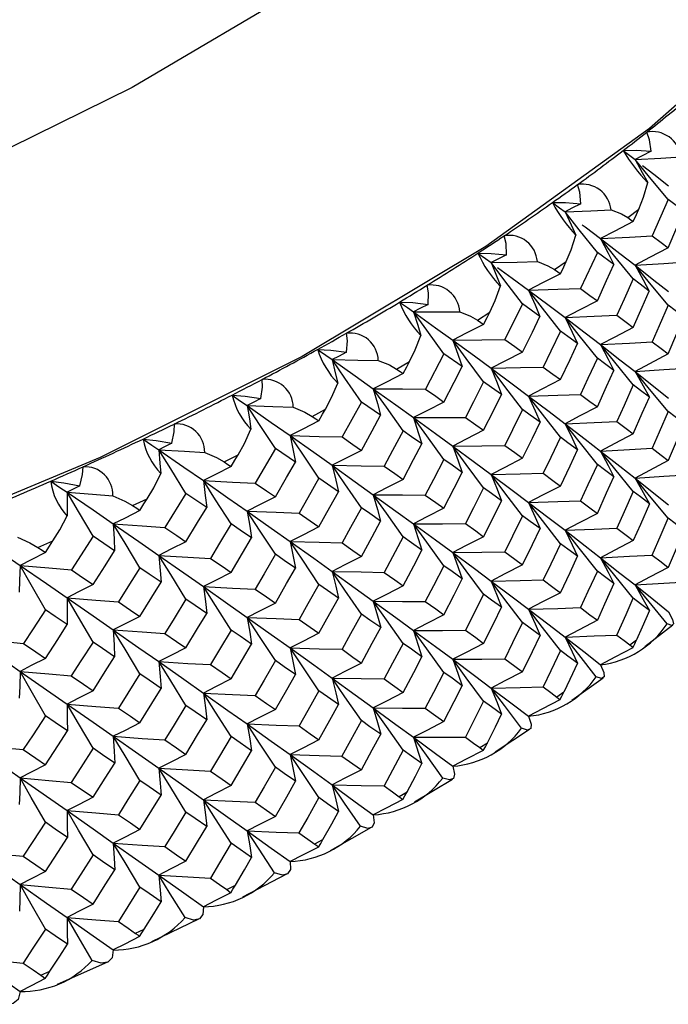
# Paper-space layout '_Trimetric' of a CAD drawing. Units: millimetres. Extents: x -188 to 96, y -50 to 269.
# Drawn here: x -99 to -91, y 203 to 216 of the extents above; entities that cross this region are included whole.
import ezdxf

# ---------------------------------------------------------------- set-up
doc = ezdxf.new("R2010")
doc.units = ezdxf.units.MM

psp = doc.layouts.new('_Trimetric')

# ---------------------------------------------------------------- linework, layer by layer
at = {"color": 7, "linetype": 'Continuous', "lineweight": 25}
for p, q in [((-90.56, 213.597), (-90.759, 213.14)), ((-90.364, 213.449), (-90.56, 213.597)), ((-91.069, 213.372), (-90.929, 213.476)), ((-91.451, 212.931), (-91.662, 212.478)), ((-91.243, 212.778), (-91.451, 212.931)), ((-91.99, 212.716), (-91.842, 212.818)), ((-92.393, 212.284), (-92.615, 211.835)), ((-92.173, 212.127), (-92.393, 212.284)), ((-92.96, 212.08), (-92.804, 212.178)), ((-93.383, 211.656), (-93.615, 211.212)), ((-93.152, 211.494), (-93.383, 211.656)), ((-93.977, 211.463), (-93.814, 211.559)), ((-94.42, 211.048), (-94.663, 210.609)), ((-94.179, 210.882), (-94.42, 211.048)), ((-95.041, 210.868), (-94.87, 210.96)), ((-96.149, 210.295), (-95.972, 210.383)), ((-95.502, 210.462), (-95.756, 210.028)), ((-95.251, 210.29), (-95.502, 210.462)), ((-96.629, 209.898), (-96.892, 209.469)), ((-96.367, 209.722), (-96.629, 209.898)), ((-97.3, 209.744), (-97.116, 209.829)), ((-98.492, 209.217), (-98.302, 209.299)), ((-97.797, 209.358), (-98.07, 208.934)), ((-97.526, 209.176), (-97.797, 209.358)), ((-90.853, 207.971), (-90.503, 208.244)), ((-91.041, 207.992), (-90.957, 208.056)), ((-91.77, 207.297), (-91.379, 207.578)), ((-91.96, 207.336), (-91.871, 207.398)), ((-92.736, 206.644), (-92.303, 206.931)), ((-92.928, 206.699), (-92.834, 206.759)), ((-93.75, 206.013), (-93.275, 206.302)), ((-93.944, 206.082), (-93.846, 206.14)), ((-94.809, 205.404), (-94.294, 205.694)), ((-95.006, 205.486), (-94.904, 205.542)), ((-95.912, 204.818), (-95.357, 205.107)), ((-96.113, 204.912), (-96.006, 204.966)), ((-97.058, 204.256), (-96.464, 204.542)), ((-97.263, 204.361), (-97.152, 204.412)), ((-98.245, 203.719), (-97.612, 204)), ((-98.454, 203.834), (-98.339, 203.883))]:
    psp.add_line(p, q, dxfattribs=at)
at = {"color": 7, "linetype": 'Continuous', "lineweight": 25, "flags": 128}
for points in [[(-91.355, 219.261), (-93.08, 217.751), (-95.069, 216.328), (-97.304, 215.007), (-99.766, 213.797), (-102.434, 212.71), (-105.286, 211.754), (-108.297, 210.937)], [(-89.002, 216.067), (-90.795, 214.492), (-92.855, 213.007), (-95.165, 211.622), (-97.707, 210.35), (-100.46, 209.2), (-103.402, 208.182), (-106.509, 207.304), (-109.757, 206.573)], [(-90.774, 214.207), (-90.794, 214.351), (-90.83, 214.446)], [(-91.126, 214.214), (-90.964, 214.218), (-90.774, 214.207)], [(-91.126, 214.214), (-91.043, 214.15), (-90.977, 214.1)], [(-90.774, 214.207), (-90.888, 214.147), (-90.977, 214.1)], [(-90.977, 214.1), (-90.654, 214.12), (-90.401, 214.137)], [(-90.56, 213.597), (-90.794, 213.879), (-90.977, 214.1)], [(-90.977, 214.1), (-90.887, 213.939), (-90.817, 213.812)], [(-90.881, 214.025), (-90.74, 213.916), (-90.556, 213.771)], [(-91.66, 213.545), (-91.671, 213.689), (-91.701, 213.785)], [(-90.929, 213.476), (-90.871, 213.626), (-90.817, 213.812)], [(-92.015, 213.56), (-91.927, 213.494), (-91.857, 213.442)], [(-92.015, 213.56), (-91.852, 213.56), (-91.66, 213.545)], [(-91.66, 213.545), (-91.771, 213.487), (-91.857, 213.442)], [(-91.857, 213.442), (-91.533, 213.456), (-91.278, 213.468)], [(-91.278, 213.468), (-91.149, 213.418), (-91.069, 213.372)], [(-90.999, 213.32), (-90.96, 213.407), (-90.929, 213.476)], [(-91.451, 212.931), (-91.679, 213.218), (-91.857, 213.442)], [(-91.857, 213.442), (-91.78, 213.279), (-91.72, 213.151)], [(-91.069, 213.372), (-91.03, 213.343), (-90.999, 213.32)], [(-90.56, 212.99), (-90.45, 213.247), (-90.364, 213.449)], [(-91.643, 213.281), (-91.606, 213.253), (-91.411, 213.105)], [(-90.999, 213.32), (-91.231, 213.2), (-91.411, 213.105)], [(-92.595, 212.901), (-92.599, 213.046), (-92.622, 213.142)], [(-91.842, 212.818), (-91.779, 212.966), (-91.72, 213.151)], [(-91.411, 213.105), (-91.046, 213.124), (-90.759, 213.14)], [(-91.411, 213.105), (-91.316, 212.922), (-91.243, 212.778)], [(-90.999, 212.598), (-91.231, 212.882), (-91.411, 213.105)], [(-91.411, 213.105), (-91.167, 212.917), (-90.977, 212.77)], [(-90.759, 213.14), (-90.647, 213.056), (-90.56, 212.99)], [(-90.56, 212.99), (-90.794, 212.867), (-90.977, 212.77)], [(-92.953, 212.923), (-92.86, 212.856), (-92.787, 212.803)], [(-92.953, 212.923), (-92.789, 212.92), (-92.595, 212.901)], [(-92.595, 212.901), (-92.703, 212.846), (-92.787, 212.803)], [(-92.787, 212.803), (-92.462, 212.81), (-92.206, 212.816)], [(-92.393, 212.284), (-92.614, 212.574), (-92.787, 212.803)], [(-92.787, 212.803), (-92.722, 212.638), (-92.671, 212.509)], [(-92.706, 212.743), (-92.522, 212.608), (-92.316, 212.456)], [(-92.206, 212.816), (-92.073, 212.764), (-91.99, 212.716)], [(-91.99, 212.716), (-91.948, 212.686), (-91.916, 212.663)], [(-91.916, 212.663), (-91.874, 212.75), (-91.842, 212.818)], [(-91.451, 212.323), (-91.334, 212.578), (-91.243, 212.778)], [(-90.977, 212.77), (-90.613, 212.793), (-90.327, 212.812)], [(-90.977, 212.77), (-90.875, 212.588), (-90.797, 212.446)], [(-90.56, 212.267), (-90.794, 212.549), (-90.977, 212.77)], [(-90.977, 212.77), (-90.74, 212.584), (-90.556, 212.438)], [(-91.916, 212.663), (-92.141, 212.547), (-92.316, 212.456)], [(-90.999, 212.598), (-91.114, 212.342), (-91.205, 212.141)], [(-90.797, 212.446), (-90.91, 212.531), (-90.999, 212.598)], [(-93.579, 212.277), (-93.575, 212.422), (-93.591, 212.518)], [(-92.804, 212.178), (-92.737, 212.325), (-92.671, 212.509)], [(-92.316, 212.456), (-91.95, 212.468), (-91.662, 212.478)], [(-91.662, 212.478), (-91.544, 212.391), (-91.451, 212.323)], [(-92.316, 212.456), (-92.235, 212.272), (-92.173, 212.127)], [(-91.916, 211.941), (-92.141, 212.23), (-92.316, 212.456)], [(-92.316, 212.456), (-92.058, 212.263), (-91.857, 212.112)], [(-90.999, 211.987), (-90.885, 212.244), (-90.797, 212.446)], [(-93.939, 212.307), (-93.841, 212.237), (-93.764, 212.182)], [(-93.939, 212.307), (-93.774, 212.3), (-93.579, 212.277)], [(-93.579, 212.277), (-93.683, 212.224), (-93.764, 212.182)], [(-91.451, 212.323), (-91.679, 212.205), (-91.857, 212.112)], [(-90.56, 212.267), (-90.672, 212.009), (-90.76, 211.806)], [(-90.363, 212.116), (-90.473, 212.2), (-90.56, 212.267)], [(-93.764, 212.182), (-93.439, 212.183), (-93.183, 212.184)], [(-93.383, 211.656), (-93.597, 211.951), (-93.764, 212.182)], [(-93.764, 212.182), (-93.712, 212.017), (-93.672, 211.887)], [(-93.764, 212.182), (-93.486, 211.982), (-93.27, 211.826)], [(-93.183, 212.184), (-93.046, 212.129), (-92.96, 212.08)], [(-92.882, 212.025), (-92.838, 212.111), (-92.804, 212.178)], [(-92.393, 211.676), (-92.269, 211.928), (-92.173, 212.127)], [(-91.857, 212.112), (-91.492, 212.128), (-91.205, 212.141)], [(-91.857, 212.112), (-91.769, 211.929), (-91.702, 211.785)], [(-91.451, 211.6), (-91.679, 211.887), (-91.857, 212.112)], [(-91.857, 212.112), (-91.606, 211.921), (-91.411, 211.771)], [(-91.205, 212.141), (-91.089, 212.055), (-90.999, 211.987)], [(-90.56, 211.653), (-90.449, 211.912), (-90.363, 212.116)], [(-92.882, 212.025), (-93.1, 211.914), (-93.27, 211.826)], [(-92.96, 212.08), (-92.916, 212.049), (-92.882, 212.025)], [(-90.999, 211.987), (-91.231, 211.866), (-91.411, 211.771)], [(-94.609, 211.674), (-94.597, 211.818), (-94.608, 211.915)], [(-93.814, 211.559), (-93.743, 211.704), (-93.672, 211.887)], [(-91.916, 211.941), (-92.037, 211.687), (-92.133, 211.488)], [(-91.702, 211.785), (-91.821, 211.872), (-91.916, 211.941)], [(-93.27, 211.826), (-92.903, 211.831), (-92.615, 211.835)], [(-93.27, 211.826), (-93.203, 211.64), (-93.152, 211.494)], [(-92.882, 211.303), (-93.1, 211.596), (-93.27, 211.826)], [(-93.27, 211.826), (-92.998, 211.628), (-92.787, 211.473)], [(-92.615, 211.835), (-92.49, 211.746), (-92.393, 211.676)], [(-91.916, 211.33), (-91.795, 211.584), (-91.702, 211.785)], [(-91.411, 211.771), (-91.046, 211.79), (-90.76, 211.806)], [(-91.411, 211.771), (-91.316, 211.589), (-91.242, 211.445)], [(-90.999, 211.263), (-91.231, 211.548), (-91.411, 211.771)], [(-91.411, 211.771), (-91.167, 211.581), (-90.977, 211.433)], [(-90.76, 211.806), (-90.648, 211.721), (-90.56, 211.653)], [(-94.971, 211.71), (-94.869, 211.639), (-94.789, 211.582)], [(-94.971, 211.71), (-94.806, 211.7), (-94.609, 211.674)], [(-94.609, 211.674), (-94.71, 211.623), (-94.789, 211.582)], [(-92.393, 211.676), (-92.614, 211.562), (-92.787, 211.473)], [(-91.451, 211.6), (-91.569, 211.345), (-91.663, 211.144)], [(-91.242, 211.445), (-91.359, 211.532), (-91.451, 211.6)], [(-90.56, 211.653), (-90.794, 211.53), (-90.977, 211.433)], [(-94.42, 211.048), (-94.627, 211.348), (-94.789, 211.582)], [(-94.789, 211.582), (-94.749, 211.416), (-94.718, 211.285)], [(-94.789, 211.582), (-94.497, 211.377), (-94.271, 211.216)], [(-94.789, 211.582), (-94.463, 211.577), (-94.208, 211.573)], [(-94.208, 211.573), (-94.067, 211.515), (-93.977, 211.464)], [(-93.895, 211.407), (-93.85, 211.492), (-93.814, 211.559)], [(-93.383, 211.048), (-93.253, 211.298), (-93.152, 211.494)], [(-92.787, 211.473), (-92.42, 211.481), (-92.133, 211.488)], [(-92.787, 211.473), (-92.713, 211.288), (-92.656, 211.142)], [(-92.393, 210.953), (-92.614, 211.244), (-92.787, 211.473)], [(-92.787, 211.473), (-92.522, 211.276), (-92.316, 211.122)], [(-92.133, 211.488), (-92.011, 211.399), (-91.916, 211.33)], [(-90.977, 211.433), (-90.613, 211.456), (-90.328, 211.474)], [(-93.895, 211.407), (-94.106, 211.3), (-94.271, 211.216)], [(-93.977, 211.464), (-93.931, 211.432), (-93.895, 211.407)], [(-91.451, 210.987), (-91.334, 211.244), (-91.242, 211.445)], [(-90.977, 211.433), (-90.875, 211.252), (-90.796, 211.109)], [(-90.56, 210.929), (-90.794, 211.211), (-90.977, 211.433)], [(-90.977, 211.433), (-90.74, 211.245), (-90.556, 211.098)], [(-95.685, 211.091), (-95.665, 211.235), (-95.669, 211.332)], [(-94.87, 210.96), (-94.796, 211.104), (-94.718, 211.285)], [(-92.882, 211.303), (-93.009, 211.052), (-93.109, 210.855)], [(-92.656, 211.142), (-92.782, 211.232), (-92.882, 211.303)], [(-91.916, 211.33), (-92.141, 211.214), (-92.316, 211.122)], [(-90.999, 211.263), (-91.114, 211.006), (-91.205, 210.803)], [(-90.796, 211.109), (-90.909, 211.195), (-90.999, 211.263)], [(-96.048, 211.135), (-95.941, 211.061), (-95.858, 211.004)], [(-96.048, 211.135), (-95.883, 211.122), (-95.685, 211.091)], [(-94.271, 211.216), (-94.218, 211.029), (-94.179, 210.882)], [(-93.895, 210.685), (-94.106, 210.982), (-94.271, 211.216)], [(-94.271, 211.216), (-93.904, 211.213), (-93.615, 211.212)], [(-94.271, 211.216), (-93.986, 211.012), (-93.764, 210.853)], [(-93.615, 211.212), (-93.485, 211.12), (-93.383, 211.048)], [(-92.882, 210.692), (-92.755, 210.944), (-92.656, 211.142)], [(-92.316, 211.122), (-91.95, 211.134), (-91.663, 211.144)], [(-92.316, 211.122), (-92.235, 210.938), (-92.172, 210.793)], [(-91.916, 210.606), (-92.141, 210.895), (-92.316, 211.122)], [(-92.316, 211.122), (-92.058, 210.928), (-91.857, 210.775)], [(-91.663, 211.144), (-91.544, 211.056), (-91.451, 210.987)], [(-90.999, 210.648), (-90.885, 210.906), (-90.796, 211.109)], [(-95.685, 211.091), (-95.782, 211.042), (-95.858, 211.004)], [(-95.502, 210.462), (-95.702, 210.766), (-95.858, 211.004)], [(-95.858, 211.004), (-95.83, 210.837), (-95.81, 210.705)], [(-95.858, 211.004), (-95.554, 210.792), (-95.318, 210.626)], [(-95.858, 211.004), (-95.533, 210.991), (-95.278, 210.982)], [(-95.278, 210.982), (-95.134, 210.921), (-95.041, 210.868)], [(-93.383, 211.048), (-93.597, 210.939), (-93.764, 210.853)], [(-91.451, 210.987), (-91.679, 210.869), (-91.857, 210.775)], [(-95.041, 210.868), (-94.993, 210.836), (-94.955, 210.81)], [(-94.955, 210.81), (-94.908, 210.894), (-94.87, 210.96)], [(-94.42, 210.44), (-94.284, 210.687), (-94.179, 210.882)], [(-93.764, 210.853), (-93.398, 210.853), (-93.109, 210.855)], [(-93.764, 210.853), (-93.705, 210.666), (-93.659, 210.52)], [(-93.383, 210.325), (-93.597, 210.621), (-93.764, 210.853)], [(-93.764, 210.853), (-93.486, 210.65), (-93.27, 210.492)], [(-93.109, 210.855), (-92.982, 210.763), (-92.882, 210.692)], [(-92.393, 210.953), (-92.517, 210.7), (-92.615, 210.501)], [(-92.172, 210.793), (-92.295, 210.883), (-92.393, 210.953)], [(-90.56, 210.929), (-90.672, 210.669), (-90.76, 210.466)], [(-90.362, 210.776), (-90.473, 210.861), (-90.56, 210.929)], [(-96.804, 210.531), (-96.776, 210.675), (-96.774, 210.772)], [(-94.955, 210.81), (-95.159, 210.707), (-95.318, 210.626)], [(-92.393, 210.34), (-92.269, 210.594), (-92.172, 210.793)], [(-91.857, 210.775), (-91.492, 210.791), (-91.205, 210.803)], [(-91.857, 210.775), (-91.769, 210.592), (-91.701, 210.448)], [(-91.451, 210.263), (-91.679, 210.55), (-91.857, 210.775)], [(-91.857, 210.775), (-91.606, 210.582), (-91.411, 210.431)], [(-91.205, 210.803), (-91.09, 210.716), (-90.999, 210.648)], [(-90.362, 210.776), (-90.473, 210.516), (-90.56, 210.312)], [(-95.972, 210.383), (-95.893, 210.526), (-95.81, 210.705)], [(-95.318, 210.626), (-95.279, 210.438), (-95.251, 210.29)], [(-94.955, 210.088), (-95.159, 210.39), (-95.318, 210.626)], [(-95.318, 210.626), (-94.951, 210.616), (-94.663, 210.609)], [(-95.318, 210.626), (-95.02, 210.417), (-94.789, 210.253)], [(-94.663, 210.609), (-94.526, 210.514), (-94.42, 210.44)], [(-93.895, 210.685), (-94.029, 210.436), (-94.134, 210.241)], [(-93.659, 210.52), (-93.791, 210.612), (-93.895, 210.685)], [(-92.882, 210.692), (-93.1, 210.581), (-93.27, 210.492)], [(-91.916, 210.606), (-92.037, 210.351), (-92.133, 210.151)], [(-91.701, 210.448), (-91.821, 210.536), (-91.916, 210.606)], [(-90.999, 210.648), (-91.231, 210.527), (-91.411, 210.431)], [(-97.167, 210.582), (-97.057, 210.506), (-96.97, 210.447)], [(-97.167, 210.582), (-97.003, 210.566), (-96.804, 210.531)], [(-96.804, 210.531), (-96.897, 210.484), (-96.97, 210.447)], [(-93.895, 210.074), (-93.763, 210.323), (-93.659, 210.52)], [(-93.27, 210.492), (-92.903, 210.497), (-92.615, 210.501)], [(-93.27, 210.492), (-93.203, 210.307), (-93.151, 210.161)], [(-92.882, 209.968), (-93.1, 210.262), (-93.27, 210.492)], [(-93.27, 210.492), (-92.998, 210.292), (-92.787, 210.136)], [(-92.615, 210.501), (-92.49, 210.411), (-92.393, 210.34)], [(-96.97, 210.447), (-96.955, 210.279), (-96.945, 210.148)], [(-96.629, 209.898), (-96.82, 210.206), (-96.97, 210.447)], [(-96.97, 210.447), (-96.654, 210.229), (-96.408, 210.059)], [(-96.97, 210.447), (-96.647, 210.428), (-96.392, 210.414)], [(-96.392, 210.414), (-96.245, 210.35), (-96.149, 210.295)], [(-96.06, 210.235), (-96.011, 210.318), (-95.972, 210.383)], [(-94.42, 210.44), (-94.627, 210.335), (-94.789, 210.253)], [(-91.916, 209.991), (-91.795, 210.247), (-91.701, 210.448)], [(-91.411, 210.431), (-91.046, 210.45), (-90.76, 210.466)], [(-91.411, 210.431), (-91.316, 210.249), (-91.242, 210.106)], [(-90.999, 209.922), (-91.231, 210.208), (-91.411, 210.431)], [(-91.411, 210.431), (-91.167, 210.24), (-90.977, 210.091)], [(-90.76, 210.466), (-90.648, 210.38), (-90.56, 210.312)], [(-97.965, 209.994), (-97.93, 210.137), (-97.921, 210.234)], [(-96.06, 210.235), (-96.256, 210.136), (-96.408, 210.059)], [(-96.149, 210.295), (-96.099, 210.261), (-96.06, 210.235)], [(-95.502, 209.854), (-95.361, 210.098), (-95.251, 210.29)], [(-94.789, 210.253), (-94.743, 210.065), (-94.709, 209.918)], [(-94.42, 209.717), (-94.627, 210.017), (-94.789, 210.253)], [(-94.789, 210.253), (-94.422, 210.246), (-94.134, 210.241)], [(-94.789, 210.253), (-94.497, 210.045), (-94.271, 209.882)], [(-94.134, 210.241), (-94, 210.148), (-93.895, 210.074)], [(-93.383, 210.325), (-93.513, 210.074), (-93.616, 209.877)], [(-93.151, 210.161), (-93.28, 210.252), (-93.383, 210.325)], [(-92.393, 210.34), (-92.614, 210.226), (-92.787, 210.136)], [(-91.451, 210.263), (-91.57, 210.006), (-91.663, 209.804)], [(-91.242, 210.106), (-91.359, 210.194), (-91.451, 210.263)], [(-90.56, 210.312), (-90.794, 210.188), (-90.977, 210.091)], [(-97.116, 209.829), (-97.034, 209.97), (-96.945, 210.148)], [(-93.383, 209.712), (-93.253, 209.963), (-93.151, 210.161)], [(-92.787, 210.136), (-92.421, 210.144), (-92.133, 210.151)], [(-92.787, 210.136), (-92.713, 209.951), (-92.656, 209.806)], [(-92.393, 209.615), (-92.614, 209.907), (-92.787, 210.136)], [(-92.787, 210.136), (-92.522, 209.938), (-92.316, 209.783)], [(-92.133, 210.151), (-92.011, 210.061), (-91.916, 209.991)], [(-91.451, 209.646), (-91.334, 209.903), (-91.242, 210.106)], [(-90.977, 210.091), (-90.614, 210.113), (-90.328, 210.132)], [(-98.328, 210.053), (-98.214, 209.974), (-98.124, 209.913)], [(-98.328, 210.053), (-98.164, 210.033), (-97.965, 209.994)], [(-97.965, 209.994), (-98.054, 209.949), (-98.124, 209.913)], [(-96.408, 210.059), (-96.385, 209.87), (-96.367, 209.722)], [(-96.06, 209.513), (-96.256, 209.819), (-96.408, 210.059)], [(-96.408, 210.059), (-96.043, 210.041), (-95.756, 210.028)], [(-96.408, 210.059), (-96.099, 209.843), (-95.858, 209.674)], [(-95.756, 210.028), (-95.613, 209.93), (-95.502, 209.854)], [(-94.955, 210.088), (-95.094, 209.842), (-95.204, 209.649)], [(-94.709, 209.918), (-94.846, 210.013), (-94.955, 210.088)], [(-93.895, 210.074), (-94.106, 209.967), (-94.271, 209.882)], [(-91.916, 209.991), (-92.141, 209.875), (-92.316, 209.783)], [(-90.977, 210.091), (-90.875, 209.91), (-90.796, 209.767)], [(-90.56, 209.586), (-90.794, 209.869), (-90.977, 210.091)], [(-90.977, 210.091), (-90.74, 209.902), (-90.556, 209.754)], [(-98.124, 209.913), (-98.122, 209.745), (-98.122, 209.614)], [(-97.797, 209.358), (-97.981, 209.669), (-98.124, 209.913)], [(-98.124, 209.913), (-97.797, 209.689), (-97.542, 209.513)], [(-98.124, 209.913), (-97.802, 209.888), (-97.549, 209.868)], [(-97.549, 209.868), (-97.399, 209.801), (-97.3, 209.745)], [(-94.955, 209.477), (-94.817, 209.724), (-94.709, 209.918)], [(-94.271, 209.882), (-94.218, 209.695), (-94.178, 209.548)], [(-93.895, 209.35), (-94.106, 209.648), (-94.271, 209.882)], [(-94.271, 209.882), (-93.904, 209.879), (-93.616, 209.877)], [(-94.271, 209.882), (-93.986, 209.676), (-93.764, 209.516)], [(-93.616, 209.877), (-93.485, 209.784), (-93.383, 209.712)], [(-92.882, 209.968), (-93.009, 209.715), (-93.11, 209.517)], [(-92.656, 209.806), (-92.782, 209.896), (-92.882, 209.968)], [(-90.999, 209.922), (-91.114, 209.664), (-91.206, 209.461)], [(-90.796, 209.767), (-90.909, 209.854), (-90.999, 209.922)], [(-97.3, 209.745), (-97.248, 209.71), (-97.208, 209.683)], [(-97.208, 209.683), (-97.156, 209.765), (-97.116, 209.829)], [(-95.502, 209.854), (-95.702, 209.753), (-95.858, 209.674)], [(-92.882, 209.353), (-92.755, 209.606), (-92.656, 209.806)], [(-92.316, 209.783), (-91.95, 209.794), (-91.663, 209.804)], [(-92.316, 209.783), (-92.235, 209.599), (-92.172, 209.454)], [(-91.916, 209.265), (-92.141, 209.555), (-92.316, 209.783)], [(-92.316, 209.783), (-92.058, 209.586), (-91.857, 209.433)], [(-91.663, 209.804), (-91.544, 209.715), (-91.451, 209.646)], [(-90.796, 209.767), (-90.909, 209.508), (-90.999, 209.304)], [(-98.302, 209.299), (-98.216, 209.438), (-98.122, 209.614)], [(-97.208, 209.683), (-97.395, 209.588), (-97.542, 209.513)], [(-96.629, 209.29), (-96.482, 209.532), (-96.367, 209.722)], [(-95.858, 209.674), (-95.826, 209.485), (-95.803, 209.338)], [(-95.502, 209.131), (-95.702, 209.435), (-95.858, 209.674)], [(-95.858, 209.674), (-95.492, 209.66), (-95.204, 209.649)], [(-95.858, 209.674), (-95.554, 209.46), (-95.318, 209.293)], [(-95.204, 209.649), (-95.065, 209.553), (-94.955, 209.477)], [(-94.42, 209.717), (-94.556, 209.469), (-94.664, 209.275)], [(-94.178, 209.548), (-94.313, 209.643), (-94.42, 209.717)], [(-93.383, 209.712), (-93.597, 209.602), (-93.764, 209.516)], [(-92.393, 209.615), (-92.517, 209.36), (-92.616, 209.161)], [(-92.172, 209.454), (-92.295, 209.544), (-92.393, 209.615)], [(-91.451, 209.646), (-91.679, 209.527), (-91.857, 209.433)], [(-97.542, 209.513), (-97.532, 209.324), (-97.526, 209.176)], [(-97.208, 208.96), (-97.395, 209.27), (-97.542, 209.513)], [(-97.542, 209.513), (-97.178, 209.488), (-96.892, 209.469)], [(-97.542, 209.513), (-97.22, 209.291), (-96.97, 209.117)], [(-96.06, 209.513), (-96.205, 209.27), (-96.319, 209.079)], [(-95.803, 209.338), (-95.947, 209.436), (-96.06, 209.513)], [(-94.42, 209.104), (-94.284, 209.353), (-94.178, 209.548)], [(-93.764, 209.516), (-93.398, 209.516), (-93.11, 209.517)], [(-93.764, 209.516), (-93.704, 209.329), (-93.658, 209.183)], [(-93.383, 208.987), (-93.597, 209.283), (-93.764, 209.516)], [(-93.764, 209.516), (-93.486, 209.312), (-93.27, 209.153)], [(-93.11, 209.517), (-92.982, 209.425), (-92.882, 209.353)], [(-90.761, 209.122), (-90.648, 209.382), (-90.56, 209.586)], [(-90.362, 209.432), (-90.473, 209.518), (-90.56, 209.586)], [(-99.318, 209.403), (-98.979, 209.172), (-98.716, 208.991)], [(-96.892, 209.469), (-96.744, 209.369), (-96.629, 209.29)], [(-94.955, 209.477), (-95.159, 209.374), (-95.318, 209.293)], [(-92.393, 208.998), (-92.269, 209.253), (-92.172, 209.454)], [(-91.857, 209.433), (-91.492, 209.448), (-91.206, 209.461)], [(-91.857, 209.433), (-91.769, 209.25), (-91.701, 209.106)], [(-91.451, 208.92), (-91.679, 209.207), (-91.857, 209.433)], [(-91.857, 209.433), (-91.606, 209.239), (-91.411, 209.087)], [(-91.206, 209.461), (-91.09, 209.373), (-90.999, 209.304)], [(-90.362, 209.432), (-90.473, 209.172), (-90.56, 208.967)], [(-98.747, 209.347), (-98.594, 209.277), (-98.492, 209.218)], [(-98.397, 209.154), (-98.344, 209.235), (-98.302, 209.299)], [(-96.629, 209.29), (-96.82, 209.194), (-96.97, 209.117)], [(-96.06, 208.902), (-95.916, 209.146), (-95.803, 209.338)], [(-95.318, 209.293), (-95.279, 209.105), (-95.25, 208.957)], [(-94.955, 208.753), (-95.159, 209.056), (-95.318, 209.293)], [(-95.318, 209.293), (-94.951, 209.282), (-94.664, 209.275)], [(-95.318, 209.293), (-95.02, 209.081), (-94.789, 208.916)], [(-94.664, 209.275), (-94.527, 209.179), (-94.42, 209.104)], [(-93.895, 209.35), (-94.029, 209.1), (-94.135, 208.904)], [(-93.658, 209.183), (-93.791, 209.276), (-93.895, 209.35)], [(-92.882, 209.353), (-93.1, 209.241), (-93.27, 209.153)], [(-91.916, 209.265), (-92.037, 209.009), (-92.134, 208.808)], [(-91.701, 209.106), (-91.821, 209.195), (-91.916, 209.265)], [(-90.999, 209.304), (-91.231, 209.183), (-91.411, 209.087)], [(-98.397, 209.154), (-98.576, 209.063), (-98.716, 208.991)], [(-98.492, 209.218), (-98.438, 209.182), (-98.397, 209.154)], [(-97.797, 208.75), (-97.645, 208.988), (-97.526, 209.176)], [(-96.97, 209.117), (-96.953, 208.928), (-96.941, 208.78)], [(-96.629, 208.567), (-96.82, 208.875), (-96.97, 209.117)], [(-96.97, 209.117), (-96.605, 209.096), (-96.319, 209.079)], [(-96.97, 209.117), (-96.654, 208.897), (-96.408, 208.725)], [(-95.502, 209.131), (-95.644, 208.886), (-95.757, 208.694)], [(-95.25, 208.957), (-95.391, 209.054), (-95.502, 209.131)], [(-93.895, 208.735), (-93.762, 208.986), (-93.658, 209.183)], [(-93.27, 209.153), (-92.903, 209.157), (-92.616, 209.161)], [(-93.27, 209.153), (-93.202, 208.967), (-93.151, 208.821)], [(-92.882, 208.628), (-93.1, 208.922), (-93.27, 209.153)], [(-93.27, 209.153), (-92.998, 208.951), (-92.787, 208.794)], [(-92.616, 209.161), (-92.49, 209.07), (-92.393, 208.998)], [(-91.411, 209.087), (-91.047, 209.106), (-90.761, 209.122)], [(-90.761, 209.122), (-90.648, 209.035), (-90.56, 208.967)], [(-98.716, 208.991), (-98.721, 208.802), (-98.726, 208.653)], [(-98.397, 208.432), (-98.576, 208.745), (-98.716, 208.991)], [(-98.716, 208.991), (-98.354, 208.959), (-98.07, 208.934)], [(-98.716, 208.991), (-98.383, 208.762), (-98.124, 208.583)], [(-96.319, 209.079), (-96.174, 208.98), (-96.06, 208.902)], [(-94.42, 209.104), (-94.627, 208.999), (-94.789, 208.916)], [(-92.393, 208.998), (-92.614, 208.884), (-92.787, 208.794)], [(-91.916, 208.647), (-91.795, 208.904), (-91.701, 209.106)], [(-91.411, 209.087), (-91.315, 208.905), (-91.242, 208.762)], [(-90.999, 208.578), (-91.231, 208.863), (-91.411, 209.087)], [(-91.411, 209.087), (-91.167, 208.895), (-90.977, 208.746)], [(-98.07, 208.934), (-97.917, 208.831), (-97.797, 208.75)], [(-97.208, 208.96), (-97.358, 208.721), (-97.476, 208.532)], [(-96.941, 208.78), (-97.09, 208.881), (-97.208, 208.96)], [(-96.06, 208.902), (-96.256, 208.803), (-96.408, 208.725)], [(-95.502, 208.518), (-95.361, 208.764), (-95.25, 208.957)], [(-94.789, 208.916), (-94.743, 208.728), (-94.708, 208.581)], [(-94.42, 208.379), (-94.627, 208.68), (-94.789, 208.916)], [(-94.789, 208.916), (-94.422, 208.909), (-94.135, 208.904)], [(-94.789, 208.916), (-94.497, 208.706), (-94.271, 208.542)], [(-94.135, 208.904), (-94, 208.809), (-93.895, 208.735)], [(-93.383, 208.987), (-93.513, 208.735), (-93.617, 208.537)], [(-93.151, 208.821), (-93.28, 208.914), (-93.383, 208.987)], [(-91.451, 208.92), (-91.57, 208.662), (-91.663, 208.46)], [(-91.242, 208.762), (-91.359, 208.85), (-91.451, 208.92)], [(-90.56, 208.967), (-90.794, 208.843), (-90.977, 208.746)], [(-97.797, 208.75), (-97.981, 208.657), (-98.124, 208.583)], [(-97.208, 208.35), (-97.058, 208.591), (-96.941, 208.78)], [(-94.955, 208.753), (-95.095, 208.506), (-95.205, 208.312)], [(-94.708, 208.581), (-94.846, 208.677), (-94.955, 208.753)], [(-93.383, 208.37), (-93.252, 208.623), (-93.151, 208.821)], [(-92.787, 208.794), (-92.421, 208.801), (-92.134, 208.808)], [(-92.787, 208.794), (-92.712, 208.609), (-92.655, 208.464)], [(-92.393, 208.272), (-92.614, 208.564), (-92.787, 208.794)], [(-92.787, 208.794), (-92.522, 208.594), (-92.316, 208.439)], [(-92.134, 208.808), (-92.011, 208.718), (-91.916, 208.647)], [(-91.242, 208.762), (-91.359, 208.504), (-91.451, 208.301)], [(-90.977, 208.746), (-90.614, 208.768), (-90.328, 208.786)], [(-90.977, 208.746), (-90.875, 208.564), (-90.795, 208.422)], [(-90.573, 208.256), (-90.8, 208.531), (-90.977, 208.746)], [(-90.977, 208.746), (-90.74, 208.556), (-90.556, 208.408)], [(-96.408, 208.725), (-96.384, 208.536), (-96.367, 208.388)], [(-96.06, 208.178), (-96.256, 208.485), (-96.408, 208.725)], [(-96.408, 208.725), (-96.043, 208.707), (-95.757, 208.694)], [(-96.408, 208.725), (-96.099, 208.507), (-95.858, 208.337)], [(-95.757, 208.694), (-95.614, 208.595), (-95.502, 208.518)], [(-93.895, 208.735), (-94.106, 208.627), (-94.271, 208.542)], [(-92.882, 208.628), (-93.009, 208.374), (-93.11, 208.175)], [(-92.655, 208.464), (-92.782, 208.555), (-92.882, 208.628)], [(-91.916, 208.647), (-92.141, 208.531), (-92.316, 208.439)], [(-98.124, 208.583), (-98.121, 208.394), (-98.121, 208.246)], [(-97.797, 208.027), (-97.981, 208.339), (-98.124, 208.583)], [(-98.124, 208.583), (-97.761, 208.554), (-97.476, 208.532)], [(-98.124, 208.583), (-97.797, 208.357), (-97.542, 208.179)], [(-97.476, 208.532), (-97.326, 208.43), (-97.208, 208.35)], [(-96.629, 208.567), (-96.776, 208.325), (-96.893, 208.135)], [(-96.367, 208.388), (-96.513, 208.488), (-96.629, 208.567)], [(-95.502, 208.518), (-95.702, 208.417), (-95.858, 208.337)], [(-94.955, 208.138), (-94.816, 208.386), (-94.708, 208.581)], [(-94.271, 208.542), (-94.218, 208.356), (-94.177, 208.209)], [(-93.895, 208.01), (-94.106, 208.308), (-94.271, 208.542)], [(-94.271, 208.542), (-93.904, 208.539), (-93.617, 208.537)], [(-94.271, 208.542), (-93.986, 208.335), (-93.764, 208.173)], [(-93.617, 208.537), (-93.485, 208.444), (-93.383, 208.37)], [(-91.206, 208.115), (-91.09, 208.374), (-90.999, 208.578)], [(-90.795, 208.422), (-90.909, 208.509), (-90.999, 208.578)], [(-98.397, 208.432), (-98.552, 208.195), (-98.674, 208.009)], [(-98.121, 208.246), (-98.275, 208.35), (-98.397, 208.432)], [(-96.629, 207.954), (-96.482, 208.197), (-96.367, 208.388)], [(-94.42, 208.379), (-94.556, 208.13), (-94.664, 207.935)], [(-94.177, 208.209), (-94.313, 208.304), (-94.42, 208.379)], [(-93.383, 208.37), (-93.597, 208.26), (-93.764, 208.173)], [(-92.882, 208.009), (-92.754, 208.264), (-92.655, 208.464)], [(-92.316, 208.439), (-91.95, 208.45), (-91.663, 208.46)], [(-92.316, 208.439), (-92.234, 208.255), (-92.172, 208.11)], [(-91.916, 207.921), (-92.141, 208.211), (-92.316, 208.439)], [(-92.316, 208.439), (-92.058, 208.242), (-91.857, 208.088)], [(-91.663, 208.46), (-91.544, 208.371), (-91.451, 208.301)], [(-90.795, 208.422), (-90.886, 208.216), (-90.957, 208.055)], [(-90.556, 208.408), (-90.505, 208.311), (-90.493, 208.255), (-90.515, 208.235), (-90.573, 208.256)], [(-98.397, 207.821), (-98.242, 208.059), (-98.121, 208.246)], [(-97.208, 208.35), (-97.395, 208.255), (-97.542, 208.179)], [(-95.858, 208.337), (-95.826, 208.149), (-95.803, 208.001)], [(-95.502, 207.793), (-95.702, 208.098), (-95.858, 208.337)], [(-95.858, 208.337), (-95.492, 208.322), (-95.205, 208.312)], [(-95.858, 208.337), (-95.554, 208.121), (-95.318, 207.953)], [(-95.205, 208.312), (-95.065, 208.214), (-94.955, 208.138)], [(-92.393, 208.272), (-92.517, 208.017), (-92.616, 207.816)], [(-92.172, 208.11), (-92.295, 208.201), (-92.393, 208.272)], [(-91.451, 208.301), (-91.679, 208.182), (-91.857, 208.088)], [(-97.542, 208.179), (-97.532, 207.991), (-97.526, 207.842)], [(-97.208, 207.626), (-97.395, 207.936), (-97.542, 208.179)], [(-97.542, 208.179), (-97.178, 208.154), (-96.893, 208.135)], [(-97.542, 208.179), (-97.22, 207.955), (-96.97, 207.78)], [(-96.893, 208.135), (-96.745, 208.034), (-96.629, 207.954)], [(-96.06, 208.178), (-96.205, 207.934), (-96.32, 207.742)], [(-95.803, 208.001), (-95.946, 208.1), (-96.06, 208.178)], [(-94.955, 208.138), (-95.159, 208.035), (-95.318, 207.953)], [(-94.42, 207.762), (-94.284, 208.012), (-94.177, 208.209)], [(-93.764, 208.173), (-93.398, 208.174), (-93.11, 208.175)], [(-93.764, 208.173), (-93.704, 207.987), (-93.658, 207.841)], [(-93.383, 207.644), (-93.597, 207.941), (-93.764, 208.173)], [(-93.764, 208.173), (-93.486, 207.969), (-93.27, 207.809)], [(-93.11, 208.175), (-92.982, 208.082), (-92.882, 208.009)], [(-99.318, 208.073), (-98.957, 208.037), (-98.674, 208.009)], [(-99.318, 208.073), (-98.979, 207.84), (-98.716, 207.657)], [(-98.674, 208.009), (-98.519, 207.904), (-98.397, 207.821)], [(-97.797, 208.027), (-97.95, 207.788), (-98.071, 207.6)], [(-97.526, 207.842), (-97.677, 207.945), (-97.797, 208.027)], [(-96.06, 207.563), (-95.916, 207.808), (-95.803, 208.001)], [(-93.895, 208.01), (-94.029, 207.759), (-94.135, 207.562)], [(-93.658, 207.841), (-93.791, 207.935), (-93.895, 208.01)], [(-92.882, 208.009), (-93.1, 207.897), (-93.27, 207.809)], [(-92.393, 207.653), (-92.268, 207.909), (-92.172, 208.11)], [(-91.857, 208.088), (-91.492, 208.103), (-91.206, 208.115)], [(-91.857, 208.088), (-91.769, 207.905), (-91.7, 207.761)], [(-91.464, 207.59), (-91.685, 207.869), (-91.857, 208.088)], [(-91.857, 208.088), (-91.606, 207.893), (-91.411, 207.741)], [(-91.206, 208.115), (-91.113, 208.045), (-91.041, 207.99)], [(-91.005, 207.955), (-90.98, 208.003), (-90.957, 208.055)], [(-96.629, 207.954), (-96.82, 207.857), (-96.97, 207.78)], [(-95.318, 207.953), (-95.279, 207.765), (-95.249, 207.618)], [(-94.955, 207.413), (-95.159, 207.715), (-95.318, 207.953)], [(-95.318, 207.953), (-94.952, 207.942), (-94.664, 207.935)], [(-95.318, 207.953), (-95.02, 207.74), (-94.789, 207.573)], [(-94.664, 207.935), (-94.527, 207.838), (-94.42, 207.762)], [(-91.916, 207.921), (-92.037, 207.664), (-92.134, 207.463)], [(-91.7, 207.761), (-91.821, 207.85), (-91.916, 207.921)], [(-91.005, 207.955), (-91.232, 207.836), (-91.411, 207.741)], [(-91.041, 207.99), (-91.021, 207.973), (-91.005, 207.955)], [(-98.397, 207.821), (-98.576, 207.73), (-98.716, 207.657)], [(-97.797, 207.414), (-97.645, 207.654), (-97.526, 207.842)], [(-96.97, 207.78), (-96.953, 207.591), (-96.941, 207.443)], [(-96.629, 207.229), (-96.82, 207.538), (-96.97, 207.78)], [(-96.97, 207.78), (-96.606, 207.758), (-96.32, 207.742)], [(-96.97, 207.78), (-96.654, 207.558), (-96.408, 207.385)], [(-95.502, 207.793), (-95.645, 207.547), (-95.757, 207.353)], [(-95.249, 207.618), (-95.391, 207.716), (-95.502, 207.793)], [(-94.42, 207.762), (-94.627, 207.657), (-94.789, 207.573)], [(-93.895, 207.391), (-93.762, 207.643), (-93.658, 207.841)], [(-93.27, 207.809), (-92.904, 207.813), (-92.616, 207.816)], [(-93.27, 207.809), (-93.202, 207.623), (-93.15, 207.477)], [(-92.882, 207.283), (-93.1, 207.578), (-93.27, 207.809)], [(-93.27, 207.809), (-92.998, 207.606), (-92.787, 207.448)], [(-92.616, 207.816), (-92.491, 207.725), (-92.393, 207.653)], [(-91.7, 207.761), (-91.796, 207.557), (-91.871, 207.397)], [(-98.716, 207.657), (-98.72, 207.469), (-98.725, 207.32)], [(-98.397, 207.097), (-98.576, 207.411), (-98.716, 207.657)], [(-98.716, 207.657), (-98.355, 207.625), (-98.071, 207.6)], [(-98.716, 207.657), (-98.383, 207.427), (-98.124, 207.246)], [(-97.208, 207.626), (-97.358, 207.385), (-97.477, 207.195)], [(-96.941, 207.443), (-97.09, 207.545), (-97.208, 207.626)], [(-96.32, 207.742), (-96.174, 207.642), (-96.06, 207.563)], [(-93.383, 207.644), (-93.514, 207.391), (-93.617, 207.193)], [(-93.15, 207.477), (-93.28, 207.571), (-93.383, 207.644)], [(-92.393, 207.653), (-92.614, 207.539), (-92.787, 207.448)], [(-91.411, 207.741), (-91.369, 207.643), (-91.367, 207.587), (-91.397, 207.568), (-91.464, 207.59)], [(-98.071, 207.6), (-97.917, 207.495), (-97.797, 207.414)], [(-96.06, 207.563), (-96.256, 207.464), (-96.408, 207.385)], [(-95.502, 207.176), (-95.36, 207.423), (-95.249, 207.618)], [(-94.789, 207.573), (-94.742, 207.386), (-94.707, 207.239)], [(-94.42, 207.037), (-94.627, 207.337), (-94.789, 207.573)], [(-94.789, 207.573), (-94.422, 207.566), (-94.135, 207.562)], [(-94.789, 207.573), (-94.497, 207.363), (-94.271, 207.198)], [(-94.135, 207.562), (-94, 207.466), (-93.895, 207.391)], [(-97.797, 207.414), (-97.981, 207.32), (-98.124, 207.246)], [(-97.208, 207.011), (-97.058, 207.253), (-96.941, 207.443)], [(-96.408, 207.385), (-96.384, 207.197), (-96.366, 207.049)], [(-96.06, 206.838), (-96.256, 207.144), (-96.408, 207.385)], [(-96.408, 207.385), (-96.044, 207.367), (-95.757, 207.353)], [(-96.408, 207.385), (-96.099, 207.166), (-95.858, 206.995)], [(-94.955, 207.413), (-95.095, 207.164), (-95.205, 206.97)], [(-94.707, 207.239), (-94.846, 207.336), (-94.955, 207.413)], [(-93.895, 207.391), (-94.106, 207.284), (-94.271, 207.198)], [(-93.383, 207.025), (-93.252, 207.278), (-93.15, 207.477)], [(-92.787, 207.448), (-92.421, 207.456), (-92.134, 207.463)], [(-92.787, 207.448), (-92.712, 207.264), (-92.655, 207.118)], [(-92.405, 206.943), (-92.62, 207.226), (-92.787, 207.448)], [(-92.787, 207.448), (-92.522, 207.248), (-92.316, 207.092)], [(-92.134, 207.463), (-92.036, 207.391), (-91.96, 207.334)], [(-91.921, 207.299), (-91.896, 207.346), (-91.871, 207.397)], [(-95.757, 207.353), (-95.614, 207.254), (-95.502, 207.176)], [(-92.882, 207.283), (-93.01, 207.029), (-93.111, 206.829)], [(-92.655, 207.118), (-92.782, 207.211), (-92.882, 207.283)], [(-91.921, 207.299), (-92.142, 207.184), (-92.316, 207.092)], [(-91.96, 207.334), (-91.938, 207.316), (-91.921, 207.299)], [(-98.124, 207.246), (-98.121, 207.057), (-98.12, 206.909)], [(-97.797, 206.689), (-97.981, 207.001), (-98.124, 207.246)], [(-98.124, 207.246), (-97.762, 207.217), (-97.477, 207.195)], [(-98.124, 207.246), (-97.797, 207.018), (-97.542, 206.84)], [(-97.477, 207.195), (-97.326, 207.092), (-97.208, 207.011)], [(-96.629, 207.229), (-96.777, 206.986), (-96.893, 206.795)], [(-96.366, 207.049), (-96.513, 207.15), (-96.629, 207.229)], [(-95.502, 207.176), (-95.702, 207.075), (-95.858, 206.995)], [(-94.955, 206.794), (-94.816, 207.043), (-94.707, 207.239)], [(-94.271, 207.198), (-94.217, 207.012), (-94.177, 206.865)], [(-93.895, 206.665), (-94.106, 206.964), (-94.271, 207.198)], [(-94.271, 207.198), (-93.905, 207.195), (-93.617, 207.193)], [(-94.271, 207.198), (-93.986, 206.99), (-93.764, 206.828)], [(-93.617, 207.193), (-93.485, 207.099), (-93.383, 207.025)], [(-98.397, 207.097), (-98.552, 206.859), (-98.675, 206.672)], [(-98.12, 206.909), (-98.275, 207.014), (-98.397, 207.097)], [(-97.208, 207.011), (-97.395, 206.915), (-97.542, 206.84)], [(-96.629, 206.613), (-96.481, 206.857), (-96.366, 207.049)], [(-94.42, 207.037), (-94.557, 206.787), (-94.665, 206.59)], [(-94.177, 206.865), (-94.312, 206.961), (-94.42, 207.037)], [(-93.383, 207.025), (-93.597, 206.915), (-93.764, 206.828)], [(-92.834, 206.758), (-92.734, 206.96), (-92.655, 207.118)], [(-92.316, 207.092), (-92.284, 206.994), (-92.29, 206.938), (-92.33, 206.919), (-92.405, 206.943)], [(-98.397, 206.482), (-98.242, 206.721), (-98.12, 206.909)], [(-95.858, 206.995), (-95.826, 206.807), (-95.802, 206.659)], [(-95.502, 206.45), (-95.702, 206.755), (-95.858, 206.995)], [(-95.858, 206.995), (-95.492, 206.98), (-95.205, 206.97)], [(-95.858, 206.995), (-95.554, 206.778), (-95.318, 206.609)], [(-95.205, 206.97), (-95.065, 206.871), (-94.955, 206.794)], [(-97.542, 206.84), (-97.532, 206.651), (-97.525, 206.503)], [(-97.208, 206.285), (-97.395, 206.596), (-97.542, 206.84)], [(-97.542, 206.84), (-97.179, 206.814), (-96.893, 206.795)], [(-97.542, 206.84), (-97.22, 206.614), (-96.97, 206.438)], [(-96.893, 206.795), (-96.745, 206.693), (-96.629, 206.613)], [(-96.06, 206.838), (-96.205, 206.592), (-96.32, 206.4)], [(-95.802, 206.659), (-95.946, 206.759), (-96.06, 206.838)], [(-94.955, 206.794), (-95.159, 206.691), (-95.318, 206.609)], [(-94.42, 206.417), (-94.283, 206.668), (-94.177, 206.865)], [(-93.764, 206.828), (-93.398, 206.828), (-93.111, 206.829)], [(-93.764, 206.828), (-93.704, 206.642), (-93.658, 206.496)], [(-93.395, 206.315), (-93.602, 206.603), (-93.764, 206.828)], [(-93.764, 206.828), (-93.486, 206.623), (-93.27, 206.462)], [(-93.111, 206.829), (-93.008, 206.755), (-92.928, 206.697)], [(-92.887, 206.661), (-92.86, 206.708), (-92.834, 206.758)], [(-99.318, 206.736), (-98.958, 206.7), (-98.675, 206.672)], [(-99.318, 206.736), (-98.979, 206.501), (-98.716, 206.318)], [(-98.675, 206.672), (-98.519, 206.565), (-98.397, 206.482)], [(-97.797, 206.689), (-97.95, 206.448), (-98.071, 206.26)], [(-97.525, 206.503), (-97.677, 206.607), (-97.797, 206.689)], [(-96.06, 206.219), (-95.915, 206.465), (-95.802, 206.659)], [(-93.895, 206.665), (-94.029, 206.414), (-94.135, 206.216)], [(-93.658, 206.496), (-93.79, 206.591), (-93.895, 206.665)], [(-92.887, 206.661), (-93.101, 206.551), (-93.27, 206.462)], [(-92.928, 206.697), (-92.905, 206.679), (-92.887, 206.661)], [(-96.629, 206.613), (-96.82, 206.515), (-96.97, 206.438)], [(-95.318, 206.609), (-95.278, 206.421), (-95.249, 206.274)], [(-94.955, 206.068), (-95.159, 206.371), (-95.318, 206.609)], [(-95.318, 206.609), (-94.952, 206.598), (-94.665, 206.59)], [(-95.318, 206.609), (-95.02, 206.395), (-94.789, 206.228)], [(-94.665, 206.59), (-94.527, 206.493), (-94.42, 206.417)], [(-98.397, 206.482), (-98.576, 206.39), (-98.716, 206.318)], [(-97.797, 206.072), (-97.644, 206.313), (-97.525, 206.503)], [(-96.97, 206.438), (-96.952, 206.249), (-96.94, 206.101)], [(-96.629, 205.887), (-96.82, 206.196), (-96.97, 206.438)], [(-96.97, 206.438), (-96.606, 206.416), (-96.32, 206.4)], [(-96.97, 206.438), (-96.654, 206.215), (-96.408, 206.041)], [(-96.32, 206.4), (-96.174, 206.299), (-96.06, 206.219)], [(-95.502, 206.45), (-95.645, 206.203), (-95.758, 206.009)], [(-95.249, 206.274), (-95.391, 206.373), (-95.502, 206.45)], [(-94.42, 206.417), (-94.627, 206.312), (-94.789, 206.228)], [(-93.846, 206.139), (-93.74, 206.339), (-93.658, 206.496)], [(-93.27, 206.462), (-93.247, 206.363), (-93.263, 206.307), (-93.311, 206.29), (-93.395, 206.315)], [(-98.716, 206.318), (-98.72, 206.129), (-98.725, 205.981)], [(-98.397, 205.757), (-98.576, 206.071), (-98.716, 206.318)], [(-98.716, 206.318), (-98.355, 206.285), (-98.071, 206.26)], [(-98.716, 206.318), (-98.383, 206.085), (-98.124, 205.904)], [(-97.208, 206.285), (-97.359, 206.043), (-97.478, 205.853)], [(-96.94, 206.101), (-97.09, 206.204), (-97.208, 206.285)], [(-95.502, 205.831), (-95.36, 206.079), (-95.249, 206.274)], [(-98.071, 206.26), (-97.918, 206.155), (-97.797, 206.072)], [(-96.06, 206.219), (-96.256, 206.12), (-96.408, 206.041)], [(-94.789, 206.228), (-94.742, 206.041), (-94.707, 205.894)], [(-94.431, 205.708), (-94.632, 206), (-94.789, 206.228)], [(-94.789, 206.228), (-94.423, 206.221), (-94.135, 206.216)], [(-94.789, 206.228), (-94.497, 206.017), (-94.271, 205.852)], [(-94.135, 206.216), (-94.028, 206.14), (-93.944, 206.08)], [(-93.9, 206.043), (-93.873, 206.089), (-93.846, 206.139)], [(-97.797, 206.072), (-97.981, 205.978), (-98.124, 205.904)], [(-97.208, 205.667), (-97.058, 205.91), (-96.94, 206.101)], [(-96.408, 206.041), (-96.384, 205.853), (-96.366, 205.705)], [(-96.06, 205.493), (-96.256, 205.8), (-96.408, 206.041)], [(-96.408, 206.041), (-96.044, 206.023), (-95.758, 206.009)], [(-96.408, 206.041), (-96.099, 205.821), (-95.858, 205.649)], [(-94.955, 206.068), (-95.095, 205.819), (-95.206, 205.624)], [(-94.707, 205.894), (-94.846, 205.991), (-94.955, 206.068)], [(-93.9, 206.043), (-94.107, 205.937), (-94.271, 205.852)], [(-93.944, 206.08), (-93.92, 206.062), (-93.9, 206.043)], [(-98.124, 205.904), (-98.121, 205.715), (-98.12, 205.567)], [(-97.797, 205.346), (-97.981, 205.659), (-98.124, 205.904)], [(-98.124, 205.904), (-97.762, 205.875), (-97.478, 205.853)], [(-98.124, 205.904), (-97.797, 205.675), (-97.542, 205.496)], [(-95.758, 206.009), (-95.614, 205.91), (-95.502, 205.831)], [(-94.904, 205.541), (-94.794, 205.738), (-94.707, 205.894)], [(-97.478, 205.853), (-97.326, 205.749), (-97.208, 205.667)], [(-96.629, 205.887), (-96.777, 205.642), (-96.894, 205.451)], [(-96.366, 205.705), (-96.513, 205.807), (-96.629, 205.887)], [(-95.502, 205.831), (-95.702, 205.73), (-95.858, 205.649)], [(-94.271, 205.852), (-94.258, 205.752), (-94.283, 205.697), (-94.34, 205.681), (-94.431, 205.708)], [(-98.397, 205.757), (-98.553, 205.517), (-98.676, 205.33)], [(-98.12, 205.567), (-98.275, 205.673), (-98.397, 205.757)], [(-97.208, 205.667), (-97.395, 205.571), (-97.542, 205.496)], [(-96.629, 205.268), (-96.481, 205.512), (-96.366, 205.705)], [(-95.858, 205.649), (-95.826, 205.461), (-95.802, 205.314)], [(-95.513, 205.122), (-95.707, 205.418), (-95.858, 205.649)], [(-95.858, 205.649), (-95.492, 205.635), (-95.206, 205.624)], [(-95.858, 205.649), (-95.554, 205.432), (-95.318, 205.263)], [(-98.397, 205.138), (-98.241, 205.378), (-98.12, 205.567)], [(-95.206, 205.624), (-95.094, 205.546), (-95.006, 205.484)], [(-94.96, 205.446), (-94.932, 205.492), (-94.904, 205.541)], [(-97.542, 205.496), (-97.531, 205.307), (-97.525, 205.159)], [(-97.208, 204.941), (-97.395, 205.252), (-97.542, 205.496)], [(-97.542, 205.496), (-97.179, 205.47), (-96.894, 205.451)], [(-97.542, 205.496), (-97.22, 205.269), (-96.97, 205.093)], [(-96.894, 205.451), (-96.745, 205.348), (-96.629, 205.268)], [(-96.06, 205.493), (-96.206, 205.247), (-96.32, 205.054)], [(-95.802, 205.314), (-95.946, 205.414), (-96.06, 205.493)], [(-94.96, 205.446), (-95.16, 205.344), (-95.318, 205.263)], [(-95.006, 205.484), (-94.981, 205.465), (-94.96, 205.446)], [(-99.318, 205.394), (-98.958, 205.358), (-98.676, 205.33)], [(-99.318, 205.394), (-98.979, 205.158), (-98.716, 204.974)], [(-98.676, 205.33), (-98.519, 205.222), (-98.397, 205.138)], [(-97.797, 205.346), (-97.951, 205.105), (-98.072, 204.916)], [(-97.525, 205.159), (-97.677, 205.264), (-97.797, 205.346)], [(-96.006, 204.965), (-95.892, 205.16), (-95.802, 205.314)], [(-97.797, 204.727), (-97.644, 204.969), (-97.525, 205.159)], [(-96.629, 205.268), (-96.82, 205.17), (-96.97, 205.093)], [(-95.318, 205.263), (-95.314, 205.163), (-95.348, 205.108), (-95.414, 205.093), (-95.513, 205.122)], [(-98.397, 205.138), (-98.576, 205.047), (-98.716, 204.974)], [(-96.97, 205.093), (-96.952, 204.904), (-96.94, 204.756)], [(-96.639, 204.559), (-96.825, 204.858), (-96.97, 205.093)], [(-96.97, 205.093), (-96.606, 205.071), (-96.32, 205.054)], [(-96.97, 205.093), (-96.654, 204.869), (-96.408, 204.695)], [(-96.32, 205.054), (-96.204, 204.974), (-96.113, 204.91)], [(-98.716, 204.974), (-98.72, 204.785), (-98.724, 204.637)], [(-98.397, 204.412), (-98.576, 204.727), (-98.716, 204.974)], [(-98.716, 204.974), (-98.355, 204.941), (-98.072, 204.916)], [(-98.716, 204.974), (-98.383, 204.741), (-98.124, 204.559)], [(-98.072, 204.916), (-97.918, 204.81), (-97.797, 204.727)], [(-97.208, 204.941), (-97.359, 204.698), (-97.478, 204.507)], [(-96.94, 204.756), (-97.09, 204.859), (-97.208, 204.941)], [(-96.113, 204.91), (-96.087, 204.891), (-96.065, 204.871)], [(-96.065, 204.871), (-96.036, 204.916), (-96.006, 204.965)], [(-96.065, 204.871), (-96.257, 204.773), (-96.408, 204.695)], [(-97.797, 204.727), (-97.981, 204.633), (-98.124, 204.559)], [(-97.152, 204.411), (-97.033, 204.604), (-96.94, 204.756)], [(-96.408, 204.695), (-96.415, 204.595), (-96.458, 204.541), (-96.532, 204.527), (-96.639, 204.559)], [(-98.124, 204.559), (-98.121, 204.37), (-98.119, 204.222)], [(-97.808, 204.018), (-97.985, 204.321), (-98.124, 204.559)], [(-98.124, 204.559), (-97.762, 204.53), (-97.478, 204.507)], [(-98.124, 204.559), (-97.797, 204.329), (-97.542, 204.15)], [(-98.397, 204.412), (-98.553, 204.172), (-98.676, 203.984)], [(-98.119, 204.222), (-98.274, 204.328), (-98.397, 204.412)], [(-97.478, 204.507), (-97.357, 204.424), (-97.263, 204.359)], [(-97.212, 204.319), (-97.182, 204.364), (-97.152, 204.411)], [(-97.212, 204.319), (-97.396, 204.225), (-97.542, 204.15)], [(-97.263, 204.359), (-97.235, 204.339), (-97.212, 204.319)], [(-98.339, 203.882), (-98.216, 204.072), (-98.119, 204.222)], [(-99.318, 204.049), (-98.958, 204.012), (-98.676, 203.984)], [(-99.318, 204.049), (-98.979, 203.812), (-98.716, 203.627)], [(-97.542, 204.15), (-97.558, 204.05), (-97.61, 203.997), (-97.693, 203.985), (-97.808, 204.018)], [(-98.676, 203.984), (-98.551, 203.899), (-98.454, 203.832)], [(-98.401, 203.79), (-98.577, 203.7), (-98.716, 203.627)], [(-98.454, 203.832), (-98.425, 203.811), (-98.401, 203.79)], [(-98.401, 203.79), (-98.37, 203.834), (-98.339, 203.882)], [(-98.716, 203.627), (-98.741, 203.528), (-98.803, 203.476), (-98.894, 203.466), (-99.016, 203.502)]]:
    psp.add_lwpolyline(points, dxfattribs=at)
at = {"color": 7, "linetype": 'Continuous', "lineweight": 25}
for centre, radius, start, end in [((-106.423, 234.153), 25.13, 308.3523, 309.9444), ((-107.076, 234.975), 26.18, 307.5341, 308.3575), ((-90.758, 214.093), 0.36, 7.0861, 101.4777), ((-107.734, 235.835), 27.263, 306.0215, 307.5294), ((-89.404, 215.217), 1.993, 210.1994, 224.818), ((-108.391, 236.735), 28.377, 305.246, 306.0263), ((-91.636, 213.431), 0.359, 5.7865, 100.46), ((-109.049, 237.67), 29.521, 303.8116, 305.2416), ((-90.551, 214.307), 1.644, 207.0595, 224.6988), ((-109.704, 238.643), 30.693, 303.0755, 303.816), ((-92.563, 212.789), 0.358, 4.4484, 99.4176), ((-110.356, 239.649), 31.892, 301.7133, 303.0715), ((-91.681, 213.485), 1.391, 203.8323, 224.5785), ((-111.002, 240.69), 33.117, 301.0134, 301.7173), ((-93.54, 212.165), 0.357, 3.0731, 98.3467), ((-111.643, 241.76), 34.365, 299.7175, 301.0097), ((-92.815, 212.727), 1.2, 200.5192, 224.4554), ((-112.275, 242.863), 35.636, 299.0508, 299.7212), ((-94.563, 211.562), 0.355, 1.6623, 97.2432), ((-112.899, 243.991), 36.925, 297.8157, 299.0475), ((-93.966, 212.02), 1.051, 197.1228, 224.3267), ((-113.512, 245.147), 38.233, 297.1794, 297.8191), ((-95.631, 210.981), 0.353, 0.2177, 96.1027), ((-114.114, 246.324), 39.556, 295.9998, 297.1764), ((-95.141, 211.355), 0.933, 193.6471, 224.1892), ((-114.702, 247.525), 40.893, 295.3913, 296.0029), ((-96.744, 210.421), 0.352, 358.7412, 94.9209), ((-115.278, 248.743), 42.24, 294.2624, 295.3885), ((-96.344, 210.729), 0.836, 190.0972, 224.0385), ((-115.838, 249.98), 43.598, 293.6792, 294.2652), ((-97.898, 209.885), 0.349, 357.2349, 93.6934), ((-116.383, 251.228), 44.959, 292.5964, 293.6766), ((-97.576, 210.138), 0.757, 186.4801, 223.8698), ((-91.546, 208.9), 1.167, 276.6616, 326.5124), ((-92.429, 208.263), 1.176, 275.4989, 325.1255), ((-93.36, 207.642), 1.183, 274.354, 323.7855), ((-94.338, 207.039), 1.189, 273.2236, 322.4916), ((-95.361, 206.455), 1.193, 272.1047, 321.243), ((-96.429, 205.889), 1.195, 270.9942, 320.0391), ((-97.54, 205.344), 1.195, 269.8892, 318.879), ((-98.691, 204.82), 1.193, 268.7867, 317.7621)]:
    psp.add_arc(centre, radius, start, end, dxfattribs=at)

doc.saveas('drawing.dxf')
